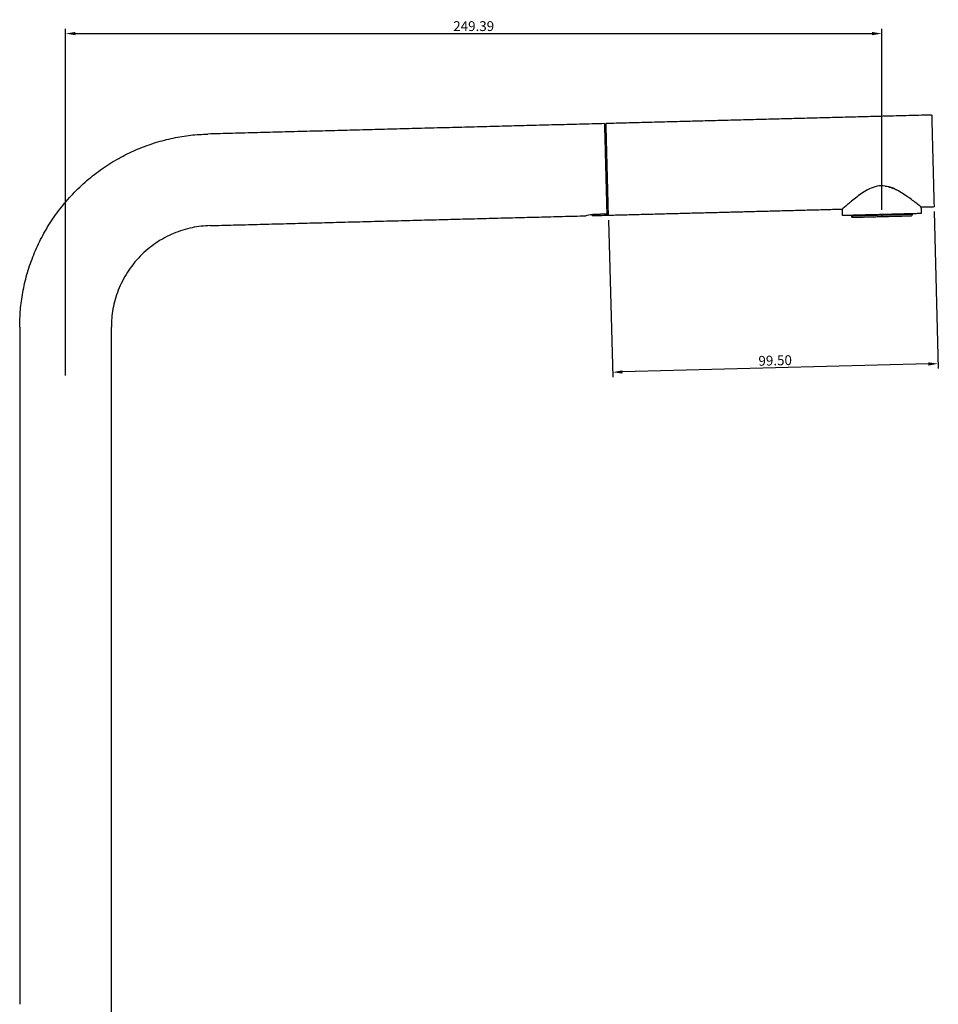
# Model space of a CAD drawing. Units: millimetres. Extents: x -404 to 336, y -358 to 209.
# Drawn here: x 55 to 336, y -92 to 209 of the extents above; entities that cross this region are included whole.
import ezdxf

# ---------------------------------------------------------------- set-up
doc = ezdxf.new("R2010")
doc.units = ezdxf.units.MM
for name, color, linetype, true_color in [('IGES level 74', 7, 'Continuous', 0x000000), ('Make2D$Visible$Curves', 7, 'Continuous', 0x000000), ('Make2D$Visible$Tangents', 7, 'Continuous', 0x000000)]:
    doc.layers.add(name, color=color, linetype=linetype, true_color=true_color)
doc.styles.add('Arial Regular', font='txt')
doc.dimstyles.new('Default', dxfattribs={"dimtxt": 1, "dimasz": 1, "dimexe": 0.5, "dimexo": 0.5, "dimgap": 0.25, "dimtad": 1, "dimtoh": 1, "dimzin": 1, "dimdsep": 46, "dimtxsty": 'Arial Regular', "dimcen": 0.5, "dimazin": 1, "dimtfac": 1, "dimtdec": 4, "dimtix": 1, "dimtofl": 0, "dimtmove": 1, "dimatfit": 3, "dimfxl": 1, "dimtolj": 1, "dimtzin": 1, "dimarcsym": 0})

# ---------------------------------------------------------------- blocks, each defined once
blk = doc.blocks.new('*D1')
at = {"layer": 'Defpoints', "color": 0}
for p in [(318.27, 204.92), (318.27, 149.62), (68.88, 98.92)]:
    blk.add_point(p, dxfattribs=at)
at = {"layer": 'IGES level 74', "color": 0, "lineweight": -2}
for p, q in [((68.88, 100.42), (68.88, 206.42)), ((71.88, 204.92), (315.27, 204.92)), ((318.27, 151.12), (318.27, 206.42))]:
    blk.add_line(p, q, dxfattribs=at)
at = {"layer": 'IGES level 74', "color": 0}
for points in [[(71.88, 205.42), (71.88, 204.42), (68.88, 204.92)], [(315.27, 204.42), (315.27, 205.42), (318.27, 204.92)]]:
    blk.add_solid(points, dxfattribs=at)
at = {"layer": 'IGES level 74', "color": 0, "insert": (193.57, 207.2), "char_height": 3, "attachment_point": 5, "style": 'Arial Regular'}
blk.add_mtext('\\A1;249.39', dxfattribs=at)
blk = doc.blocks.new('*D2')
at = {"layer": 'Defpoints', "color": 0}
for p in [(334.21, 152.04), (234.75, 149.44), (236, 101.45)]:
    blk.add_point(p, dxfattribs=at)
at = {"layer": 'IGES level 74', "color": 0, "lineweight": -2}
for p, q in [((334.25, 150.54), (335.51, 102.56)), ((234.78, 147.94), (236.04, 99.95)), ((332.47, 103.98), (239, 101.53))]:
    blk.add_line(p, q, dxfattribs=at)
at = {"layer": 'IGES level 74', "color": 0}
for points in [[(332.48, 103.48), (332.46, 104.48), (335.47, 104.06)], [(238.99, 102.03), (239.01, 101.03), (236, 101.45)]]:
    blk.add_solid(points, dxfattribs=at)
at = {"layer": 'IGES level 74', "color": 0, "insert": (285.67, 105.04), "char_height": 3, "attachment_point": 5, "rotation": 1.5, "style": 'Arial Regular'}
blk.add_mtext('\\A1;99.50', dxfattribs=at)

msp = doc.modelspace()

# ---------------------------------------------------------------- linework, layer by layer
at = {"layer": 'Make2D$Visible$Curves', "color": 18, "lineweight": -3, "true_color": 0x000000}
for points, degree in [([(333.478, 180.031), (283.745, 178.729), (234.012, 177.427)], 2), ([(233.512, 177.414), (172.923, 175.827), (112.335, 174.241)], 2), ([(233.687, 170.741), (233.687, 170.741), (233.687, 170.741), (233.687, 170.741)], 3), ([(233.896, 170.412), (233.749, 170.283), (233.704, 170.112), (233.707, 169.992)], 3), ([(233.833, 170.832), (233.828, 170.834), (233.824, 170.836), (233.819, 170.837)], 3), ([(234.184, 170.844), (234.076, 170.841), (233.972, 170.803), (233.888, 170.737)], 3), ([(319.264, 158.336), (320.506, 158.16), (321.677, 157.695), (322.735, 157.156)], 3), ([(229.747, 149.305), (267.984, 150.307), (306.221, 151.308)], 2), ([(234.163, 152.58), (234.413, 152.586), (234.663, 152.593)], 2), ([(306.273, 149.309), (306.247, 150.308), (306.221, 151.308)], 2), ([(330.213, 151.936), (332.212, 151.989), (334.211, 152.041)], 2), ([(330.213, 151.936), (330.239, 150.937), (330.265, 149.937)], 2), ([(113.067, 146.25), (170.473, 147.753), (227.879, 149.257)], 2), ([(230.879, 149.66), (230.486, 149.65), (230.098, 149.621), (229.74, 149.582)], 3), ([(229.747, 149.305), (229.743, 149.444), (229.74, 149.582)], 2), ([(234.237, 149.748), (234.487, 149.755), (234.737, 149.761)], 2), ([(308.947, 149.379), (308.95, 149.279), (308.952, 149.179)], 2), ([(327.596, 149.667), (327.593, 149.767), (327.591, 149.867)], 2), ([(54.879, 115.261), (54.879, 11.79), (54.879, -91.682)], 2), ([(82.879, -105.582), (82.879, 4.84), (82.879, 115.261)], 2)]:
    msp.add_open_spline(points, degree=degree, dxfattribs=at)
for points, weights, degree in [([(333.478, 180.031), (333.478, 180.031), (333.845, 166.036)], [1, 0.707106781187, 1], 2), ([(233.512, 177.414), (233.512, 177.414), (233.687, 170.741)], [1, 0.823556793206, 0.890557114392], 2), ([(234.185, 170.844), (234.012, 177.427), (234.012, 177.427)], [0.864665771826, 0.813212709464, 1], 2), ([(54.879, 115.261), (54.879, 172.736), (112.335, 174.241)], [1, 0.716301943423, 1], 2), ([(233.687, 170.741), (233.687, 170.74), (233.687, 170.74)], [0.890557114392, 0.890561702136, 0.890566291022], 2), ([(233.819, 170.837), (233.77, 170.854), (233.722, 170.835), (233.698, 170.788)], [0.946307978037, 0.780369067818, 0.763450619862, 0.895552634169], 3), ([(233.819, 170.837), (233.819, 170.837), (233.821, 170.772), (233.824, 170.65)], [0.502768016865, 0.495766175477, 0.502047973211, 0.521613410069], 3), ([(233.832, 170.346), (233.829, 170.464), (233.826, 170.568), (233.824, 170.65)], [0.58350471866, 0.556157035198, 0.535526599001, 0.521613410069], 3), ([(234.379, 163.432), (234.274, 167.442), (234.185, 170.844)], [1, 0.893894071722, 0.864665771826], 2), ([(333.845, 166.036), (334.211, 152.041), (334.211, 152.041)], [1, 0.707106781187, 1], 2), ([(234.737, 149.761), (234.674, 152.174), (234.379, 163.432)], [1, 0.779193722474, 1], 2), ([(234.06, 156.505), (234.119, 154.233), (234.163, 152.58)], [0.874608833994, 0.865964958688, 0.887309783329], 2), ([(234.163, 152.58), (234.218, 150.465), (234.237, 149.748)], [0.887309783329, 0.916195111136, 1], 2), ([(308.947, 149.379), (306.273, 149.309), (306.273, 149.309)], [0.855895307, 0.872072724202, 1], 2), ([(309.527, 149.194), (309.148, 149.184), (308.952, 149.179), (308.952, 149.179)], [0.515905076165, 0.505301692055, 0.5, 0.5], 3), ([(309.363, 148.789), (309.363, 148.789), (313.824, 148.906), (318.285, 149.023)], [0.5, 0.5, 0.666666666667, 1], 3), ([(318.274, 149.423), (314.758, 149.331), (311.09, 149.235), (309.527, 149.194)], [1, 0.726118002817, 0.564753028205, 0.515905076165], 3), ([(327.596, 149.667), (327.596, 149.667), (318.274, 149.423)], [1, 0.707106781187, 1], 2), ([(318.285, 149.023), (322.746, 149.14), (327.207, 149.257), (327.207, 149.257)], [1, 0.666666666667, 0.5, 0.5], 3), ([(327.537, 149.866), (327.537, 149.866), (327.537, 149.866), (327.537, 149.866)], [0.333321378826, 0.333315537845, 0.333309697171, 0.333303856804], 3), ([(327.596, 149.667), (327.594, 149.733), (327.577, 149.801), (327.537, 149.866)], [0.5, 0.429551476013, 0.373991935622, 0.333321378826], 3), ([(330.265, 149.937), (330.265, 149.937), (327.59, 149.867)], [1, 0.872057487486, 0.855891454979], 2), ([(113.067, 146.25), (82.879, 145.46), (82.879, 115.261)], [1, 0.716301943421, 1], 2)]:
    msp.add_rational_spline(points, weights, degree=degree, dxfattribs=at)
for points, weights, degree, knots in [([(233.698, 170.788), (233.696, 170.784), (233.694, 170.779), (233.692, 170.774), (233.691, 170.77), (233.69, 170.767), (233.689, 170.763), (233.689, 170.758), (233.688, 170.754), (233.687, 170.75), (233.687, 170.747), (233.687, 170.744), (233.687, 170.741)], [0.475801993275, 0.483770174257, 0.492758848786, 0.502768016862, 0.502768016862, 0.502768016862, 0.502768016862, 0.502768016862, 0.502768016862, 0.502768016862, 0.502768016862, 0.502768016862, 0.502768016862], 3, [0.1447187, 0.1447187, 0.1447187, 0.1447187, 0.1611488, 0.1611488, 0.1611488, 1.1611488, 1.1611488, 1.1611488, 2.1611488, 2.1611488, 2.1611488, 2.9893495, 2.9893495, 2.9893495, 2.9893495]), ([(233.687, 170.74), (233.757, 168.057), (233.839, 164.927), (233.957, 160.434), (234.06, 156.505)], [0.890566291022, 0.920689974175, 1, 0.88996723102, 0.874608833994], 2, [-8.7264534, -8.7264534, -8.7264534, -8.2728502, -8.2728502, -7.6435322, -7.6435322, -7.6435322]), ([(233.824, 170.65), (233.821, 170.742), (233.82, 170.799), (233.819, 170.824), (233.819, 170.833), (233.819, 170.837), (233.819, 170.837)], [0.88434883374, 0.908589005929, 0.947139394682, 1, 0.980068047141, 0.962170706485, 0.946307978032], 3, [-0.63535805, -0.63535805, -0.63535805, -0.63535805, -0.5, -0.5, -0.5, -0.44896104, -0.44896104, -0.44896104, -0.44896104]), ([(233.896, 170.411), (233.891, 170.59), (233.888, 170.697), (233.887, 170.733), (233.887, 170.734), (233.887, 170.735), (233.887, 170.736)], [0.442510912992, 0.44996257726, 0.474307473536, 0.515545601822, 0.515545601822, 0.515545601822, 0.515545601822], 3, [1.17237961, 1.17237961, 1.17237961, 1.17237961, 1.98590868, 1.98590868, 1.98590868, 1.99130465, 1.99130465, 1.99130465, 1.99130465]), ([(327.59, 149.867), (323.99, 149.773), (318.269, 149.623), (312.548, 149.473), (308.947, 149.379)], [0.855891454979, 0.835049293701, 1, 0.835034056984, 0.855895307], 2, [4.8277527, 4.8277527, 4.8277527, 5.712389, 5.712389, 6.597107, 6.597107, 6.597107]), ([(308.952, 149.179), (308.955, 149.065), (309.006, 148.945), (309.121, 148.863), (309.191, 148.813), (309.274, 148.787), (309.363, 148.789)], [0.5, 0.388888888889, 0.314814814815, 0.277777777778, 0.259259259259, 0.25, 0.25], 3, [0, 0, 0, 0, 0.38529888, 0.38529888, 0.38529888, 0.64724692, 0.64724692, 0.64724692, 0.64724692])]:
    msp.add_rational_spline(points, weights, degree=degree, knots=knots, dxfattribs=at)
for points, degree, knots in [([(233.887, 170.745), (233.887, 170.745), (233.887, 170.745), (233.887, 170.747), (233.887, 170.748), (233.887, 170.751), (233.887, 170.752), (233.883, 170.788), (233.862, 170.817), (233.833, 170.832)], 3, [1.731948799, 1.731948799, 1.731948799, 1.731948799, 1.733467003, 1.733467003, 1.734592652, 1.734592652, 1.73643505, 1.73643505, 1.774984444, 1.774984444, 1.774984444, 1.774984444]), ([(233.887, 170.737), (233.887, 170.739), (233.887, 170.741), (233.887, 170.743), (233.887, 170.744), (233.887, 170.744)], 3, [1.9609858, 1.9609858, 1.9609858, 1.9609858, 2.01952557, 2.01952557, 2.06512413, 2.06512413, 2.06512413, 2.06512413]), ([(234.06, 156.505), (234.061, 156.49), (234.064, 156.461), (234.068, 156.425), (234.073, 156.404), (234.084, 156.363), (234.091, 156.343), (234.127, 156.26), (234.166, 156.203), (234.312, 156.065), (234.441, 156.016), (234.573, 156.019)], 3, [0.00054926, 0.00054926, 0.00054926, 0.00054926, 0.04618847, 0.04618847, 0.11050604, 0.11050604, 0.17713837, 0.17713837, 0.38719277, 0.38719277, 0.79702891, 0.79702891, 0.79702891, 0.79702891]), ([(318.039, 158.409), (317.197, 158.387), (316.354, 158.207), (314.795, 157.655), (314.06, 157.286), (312.007, 156.094), (310.812, 155.185), (309.254, 153.939), (308.779, 153.544), (307.923, 152.816), (307.537, 152.48), (306.59, 151.645), (306.225, 151.312), (306.221, 151.308)], 3, [1, 1, 1, 1, 1.0625, 1.0625, 1.125, 1.125, 1.25, 1.25, 1.3125, 1.3125, 1.375, 1.375, 1.5, 1.5, 1.5, 1.5]), ([(330.213, 151.936), (330.212, 151.936), (329.837, 152.245), (328.516, 153.291), (327.589, 154.016), (325.434, 155.562), (324.184, 156.412), (322.079, 157.492), (321.325, 157.823), (319.734, 158.295), (318.881, 158.431), (318.039, 158.409)], 3, [4.64196339, 4.64196339, 4.64196339, 4.64196339, 4.76659265, 4.76659265, 4.89159265, 4.89159265, 5.01659265, 5.01659265, 5.07909265, 5.07909265, 5.14159265, 5.14159265, 5.14159265, 5.14159265]), ([(229.74, 149.582), (229.373, 149.542), (229.037, 149.491), (228.206, 149.342), (227.879, 149.257), (227.879, 149.257)], 3, [9.31414784, 9.31414784, 9.31414784, 9.31414784, 9.56722481, 9.56722481, 10.06722481, 10.06722481, 10.06722481, 10.06722481]), ([(232.737, 149.709), (231.943, 149.688), (231.169, 149.589), (230.072, 149.391), (229.747, 149.305), (229.747, 149.305)], 3, [-9.4964285, -9.4964285, -9.4964285, -9.4964285, -8.9964285, -8.9964285, -8.4964285, -8.4964285, -8.4964285, -8.4964285]), ([(234.237, 149.748), (233.487, 149.729), (232.737, 149.709), (231.808, 149.685), (230.879, 149.66)], 2, [-4, -4, -4, -3.5534539, -3.5534539, -3, -3, -3]), ([(309.537, 148.834), (309.528, 148.83), (309.519, 148.825), (309.493, 148.814), (309.477, 148.809), (309.444, 148.8), (309.427, 148.796), (309.399, 148.793), (309.375, 148.79), (309.363, 148.789)], 3, [0.46494312, 0.46494312, 0.46494312, 0.46494312, 0.49591243, 0.49591243, 0.54921829, 0.54921829, 0.60067236, 0.60067236, 0.63762313, 0.63762313, 0.63762313, 0.63762313]), ([(327.207, 149.257), (327.207, 149.257), (327.212, 149.257), (327.223, 149.257), (327.234, 149.258), (327.276, 149.263), (327.307, 149.271), (327.375, 149.296), (327.412, 149.317), (327.544, 149.422), (327.599, 149.542), (327.596, 149.667)], 3, [14.49550597, 14.49550597, 14.49550597, 14.49550597, 14.49694507, 14.49694507, 14.53413002, 14.53413002, 14.63766293, 14.63766293, 14.77711671, 14.77711671, 15.20033142, 15.20033142, 15.20033142, 15.20033142])]:
    msp.add_open_spline(points, degree=degree, knots=knots, dxfattribs=at)
at = {"layer": 'Make2D$Visible$Tangents', "color": 18, "lineweight": -3, "true_color": 0x000000}
for points, weights in [([(233.906, 162.395), (233.907, 162.352), (234.115, 162.327), (234.407, 162.335)], [1, 0.80475512998, 0.804737855582, 0.999948176808]), ([(318.274, 149.423), (318.279, 149.223), (318.285, 149.023), (318.285, 149.023)], [1, 0.666666666667, 0.5, 0.5])]:
    msp.add_rational_spline(points, weights, degree=3, dxfattribs=at)
msp.add_open_spline([(318.274, 149.423), (318.272, 149.523), (318.269, 149.623)], degree=2, dxfattribs=at)

# ---------------------------------------------------------------- dimensions: what is measured, and where the dimension line sits
at = {"layer": 'IGES level 74'}
dim = msp.add_linear_dim(base=(318.269, 204.918), p1=(68.879, 98.918), p2=(318.269, 149.623), dimstyle='Default', override={"dimscale": 3, "dimtxt": 1, "dimasz": 1, "dimexe": 0.5, "dimexo": 0.5, "dimgap": 0.25, "dimtad": 1, "dimtih": 0, "dimtoh": 0, "dimdec": 2, "dimzin": 1, "dimtxsty": 'Arial Regular', "dimsah": 0, "dimcen": 0.5, "dimadec": 2, "dimazin": 1, "dimtix": 0, "dimtmove": 0, "dimtzin": 1}, dxfattribs=at)
dim.commit()
dim.dimension.update_dxf_attribs({"geometry": '*D1', "text_midpoint": (193.574, 207.2)})
dim = msp.add_linear_dim(base=(236.002, 101.453), p1=(334.211, 152.041), p2=(234.745, 149.436), angle=1.5, dimstyle='Default', override={"dimscale": 3, "dimtxt": 1, "dimasz": 1, "dimexe": 0.5, "dimexo": 0.5, "dimgap": 0.25, "dimtad": 1, "dimtih": 0, "dimtoh": 0, "dimdec": 2, "dimzin": 1, "dimtxsty": 'Arial Regular', "dimsah": 0, "dimcen": 0.5, "dimadec": 2, "dimazin": 1, "dimtix": 0, "dimtmove": 0, "dimtzin": 1}, dxfattribs=at)
dim.commit()
dim.dimension.update_dxf_attribs({"geometry": '*D2', "text_midpoint": (285.675, 105.036)})

doc.saveas('drawing.dxf')
